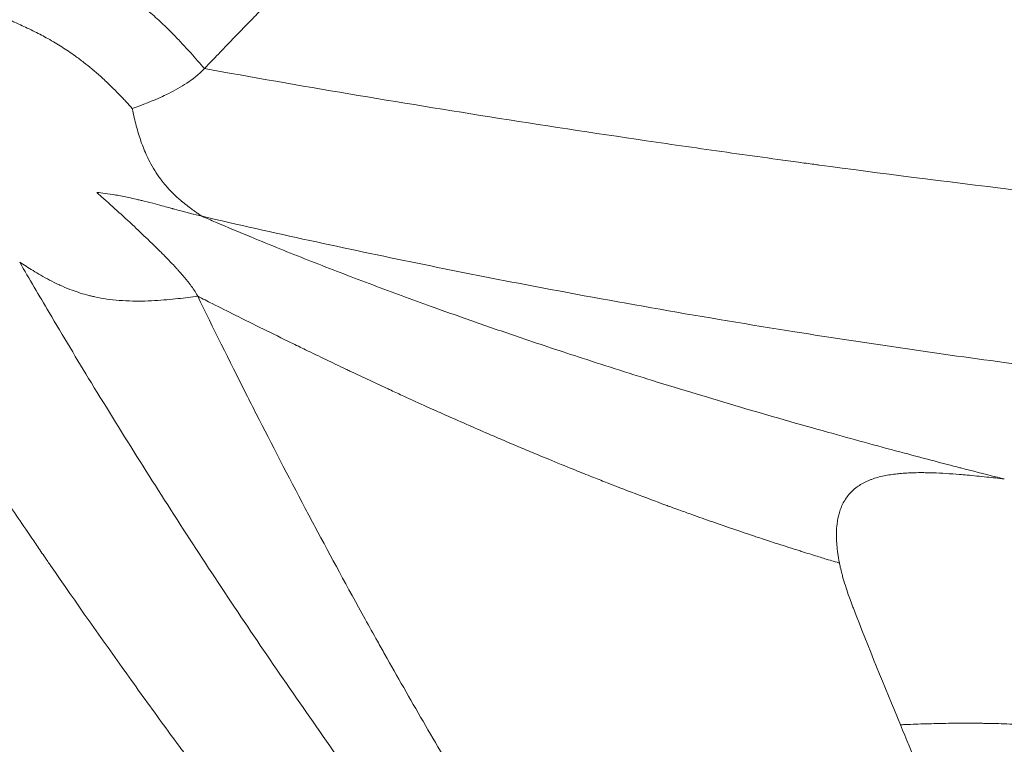
# Model space of a CAD drawing. Units: millimetres. Extents: x -867 to 72168, y 3 to 4610.
# Drawn here: x 615 to 620, y 1222 to 1226 of the extents above; entities that cross this region are included whole.
import ezdxf

# ---------------------------------------------------------------- set-up
doc = ezdxf.new("R2010")
doc.units = ezdxf.units.MM
doc.styles.get("Standard").update_dxf_attribs({"font": 'arial.ttf'})
doc.dimstyles.get("Standard").update_dxf_attribs({"dimtxt": 0.18, "dimasz": 0.18, "dimexe": 0.18, "dimexo": 0.0625, "dimgap": 0.09, "dimtad": 0, "dimtih": 1, "dimtoh": 1, "dimdec": 4, "dimzin": 0, "dimdsep": 46, "dimtxsty": 'Standard', "dimcen": 0.09, "dimadec": 0, "dimazin": 0, "dimtfac": 1, "dimtdec": 4, "dimtofl": 0, "dimtmove": 0, "dimatfit": 3, "dimfxl": 1, "dimtolj": 1, "dimtzin": 0, "dimarcsym": 0})

# ---------------------------------------------------------------- blocks, each defined once
blk = doc.blocks.new('*D3')
at = {"color": 0, "lineweight": -2, "transparency": 16777216}
for p, q in [((-13.7222, 3181.1286), (-133.9022, 3181.1286)), ((-133.7222, 2931.1286), (-133.7222, 652.739)), ((-13.7222, 402.739), (-133.9022, 402.739))]:
    blk.add_line(p, q, dxfattribs=at)
at = {"color": 0, "transparency": 16777216}
for points in [[(-175.3889, 2931.1286), (-92.0555, 2931.1286), (-133.7222, 3181.1286)], [(-175.3889, 652.739), (-92.0555, 652.739), (-133.7222, 402.739)]]:
    blk.add_solid(points, dxfattribs=at)
at = {"layer": 'Defpoints', "color": 0, "transparency": 16777216}
for p in [(26593.7074, 3181.1286), (-133.7222, 402.739), (26593.5365, 402.739)]:
    blk.add_point(p, dxfattribs=at)
at = {"color": 0, "transparency": 16777216, "insert": (-539.0087, 1791.9338), "char_height": 500, "attachment_point": 5, "rotation": 90}
blk.add_mtext('\\A1;280', dxfattribs=at)

msp = doc.modelspace()

# ---------------------------------------------------------------- linework, layer by layer
at = {"color": 0, "linetype": 'Continuous', "lineweight": 0}
msp.add_ellipse((641.00393, 1266.07303), major_axis=(0, -55.7883), ratio=0.9902681, start_param=-0.618092, end_param=0.9527044, dxfattribs=at)
at = {"color": 0, "linetype": 'Continuous', "lineweight": 0, "extrusion": (0, 0, -1)}
msp.add_ellipse((657.92959, 1256.34564), major_axis=(-32.13553, -42.57135), ratio=0.5990367, start_param=0.3371628, end_param=0.3541426, dxfattribs=at)
at = {"color": 0, "linetype": 'Continuous', "lineweight": 0}
for points, knots in [([(675.98918, 1222.01251), (675.96252, 1221.99019), (675.93585, 1221.96791), (674.64688, 1220.89306), (673.33912, 1219.89521), (670.16457, 1217.68375), (668.25936, 1216.51728), (664.32322, 1214.41573), (662.28491, 1213.47802), (658.11731, 1211.85362), (655.98064, 1211.16458), (651.6495, 1210.04707), (649.44739, 1209.61682), (645.0167, 1209.0234), (642.78049, 1208.85868), (638.31018, 1208.79636), (636.06829, 1208.89939), (631.6221, 1209.37068), (629.40997, 1209.73929), (625.05059, 1210.73636), (622.89585, 1211.36679), (618.68247, 1212.87661), (616.61652, 1213.75884), (612.61043, 1215.75989), (610.66309, 1216.8817), (606.91773, 1219.34598), (605.11358, 1220.69335), (601.68299, 1223.58717), (600.05023, 1225.13832), (596.9823, 1228.41979), (595.54193, 1230.15592), (592.87835, 1233.78095), (591.65068, 1235.67635), (589.43059, 1239.59264), (588.43379, 1241.62003), (586.68608, 1245.77401), (585.93279, 1247.90811), (584.68364, 1252.24155), (584.18515, 1254.44835), (583.4513, 1258.89935), (583.21472, 1261.15126), (583.00623, 1265.65988), (583.03424, 1267.92448), (583.35483, 1272.42528), (583.64736, 1274.66935), (584.49139, 1279.10143), (585.04505, 1281.297), (586.40209, 1285.59746), (587.20743, 1287.71), (589.0572, 1291.81784), (590.10482, 1293.82026), (591.97845, 1296.94068), (592.73682, 1298.10575), (593.53584, 1299.24054)], [2.0936795, 2.0936795, 2.0936795, 2.0936795, 2.1983579, 2.1983579, 7.1473839, 7.1473839, 13.8652472, 13.8652472, 20.6192627, 20.6192627, 27.3829577, 27.3829577, 34.1468447, 34.1468447, 40.9088627, 40.9088627, 47.677416, 47.677416, 54.4401235, 54.4401235, 61.2073863, 61.2073863, 67.9744526, 67.9744526, 74.7388578, 74.7388578, 81.5098659, 81.5098659, 88.2750321, 88.2750321, 95.0442101, 95.0442101, 101.8136901, 101.8136901, 108.5798472, 108.5798472, 115.3524778, 115.3524778, 122.1191099, 122.1191099, 128.8890567, 128.8890567, 135.6596742, 135.6596742, 142.426304, 142.426304, 149.1992443, 149.1992443, 155.9660915, 155.9660915, 162.7355948, 162.7355948, 166.9119021, 166.9119021, 166.9119021, 166.9119021]), ([(593.6496, 1299.23284), (591.50043, 1296.18054), (587.7975, 1289.64842), (584.24276, 1278.94426), (582.82427, 1267.74546), (583.59656, 1256.4824), (586.52993, 1245.58789), (591.51167, 1235.48062), (598.35033, 1226.549), (606.7831, 1219.13626), (616.48592, 1213.52728), (627.08591, 1209.9376), (638.17572, 1208.50518), (649.32918, 1209.28505), (660.11766, 1212.24725), (669.65561, 1217.04124), (675.18682, 1221.2382), (677.5634, 1223.37983)], [0, 0, 0, 0, 0.03125, 0.0625, 0.09375, 0.125, 0.15625, 0.1875, 0.21875, 0.25, 0.28125, 0.3125, 0.34375, 0.375, 0.40625, 0.4375, 0.46433875, 0.46433875, 0.46433875, 0.46433875]), ([(615.8731, 1225.64606), (615.87313, 1225.64608), (615.87668, 1225.64984), (615.89101, 1225.665), (615.90182, 1225.67642), (615.9253, 1225.7011), (615.93567, 1225.71198), (615.96695, 1225.74468), (615.99032, 1225.76901), (616.02554, 1225.8054), (616.03365, 1225.81376), (616.06119, 1225.84211), (616.082, 1225.86343), (616.11583, 1225.89792), (616.12755, 1225.90983), (616.1458, 1225.92833), (616.15199, 1225.93461), (616.16145, 1225.94417), (616.16623, 1225.949), (616.17106, 1225.95388), (616.1743, 1225.95715), (616.177, 1225.95987), (616.20281, 1225.9859), (616.23231, 1226.01552), (616.28048, 1226.06353), (616.29548, 1226.07844), (616.33804, 1226.12062), (616.36709, 1226.14927), (616.41422, 1226.1955), (616.43053, 1226.21146), (616.45589, 1226.2362), (616.4645, 1226.24459), (616.47764, 1226.25737), (616.48538, 1226.26489), (616.49323, 1226.27252), (616.49774, 1226.2769), (616.49999, 1226.27908), (616.5007, 1226.27977), (616.50593, 1226.28484), (616.52519, 1226.30351), (616.53895, 1226.31682), (616.57535, 1226.35194), (616.5981, 1226.37384), (616.6395, 1226.41352), (616.65478, 1226.42815), (616.70433, 1226.47546), (616.74236, 1226.51164), (616.8291, 1226.59371), (616.87788, 1226.63967), (616.97778, 1226.73325), (617.02731, 1226.77947), (617.11676, 1226.86258), (617.15449, 1226.89754), (617.273, 1227.00707), (617.34972, 1227.07763), (617.4601, 1227.1789), (617.49568, 1227.21149), (617.605, 1227.31156), (617.67652, 1227.37692), (617.8059, 1227.49511), (617.86439, 1227.54854), (617.99166, 1227.66487), (618.0588, 1227.7263), (618.16314, 1227.82195), (618.20283, 1227.85838), (618.28539, 1227.93428), (618.32742, 1227.97299), (618.39386, 1228.03428), (618.41979, 1228.05822), (618.47535, 1228.10958), (618.50406, 1228.13617), (618.5512, 1228.17988), (618.57053, 1228.19782), (618.60103, 1228.22617), (618.61295, 1228.23726), (618.62605, 1228.24946), (618.62795, 1228.25124), (618.64239, 1228.2647), (618.65396, 1228.27551), (618.66706, 1228.28778), (618.66953, 1228.29009), (618.68124, 1228.30107), (618.68967, 1228.309), (618.70616, 1228.32451), (618.71383, 1228.33174), (618.72799, 1228.3451), (618.73381, 1228.35058), (618.7403, 1228.35672), (618.74198, 1228.35831), (618.74266, 1228.35896)], [0, 0, 0, 0, 0.02379086, 0.02379086, 0.04772699, 0.04772699, 0.0625, 0.0625, 0.08684637, 0.08684637, 0.09375, 0.09375, 0.109375, 0.109375, 0.1171875, 0.1171875, 0.12109375, 0.12109375, 0.12304687, 0.12402344, 0.12402344, 0.125, 0.125, 0.16904992, 0.16904992, 0.1875, 0.1875, 0.21875, 0.21875, 0.234375, 0.234375, 0.2421875, 0.2421875, 0.24609375, 0.24902344, 0.24902344, 0.25, 0.25, 0.28624037, 0.28624037, 0.3213091, 0.3213091, 0.3567519, 0.3567519, 0.375, 0.375, 0.41148132, 0.41148132, 0.44825043, 0.44825043, 0.47921544, 0.47921544, 0.5, 0.5, 0.54146379, 0.54146379, 0.56167865, 0.56167865, 0.60468193, 0.60468193, 0.64297569, 0.64297569, 0.69188051, 0.69188051, 0.72436158, 0.72436158, 0.76307137, 0.76307137, 0.79020705, 0.79020705, 0.82475523, 0.82475523, 0.85211974, 0.85211974, 0.87164021, 0.87164021, 0.875, 0.875, 0.89747387, 0.89747387, 0.90285222, 0.90285222, 0.92357191, 0.92357191, 0.9482405, 0.9482405, 0.97856478, 0.97856478, 1, 1, 1, 1]), ([(615.09595, 1226.20407), (615.11004, 1226.19849), (615.12413, 1226.19292), (615.15374, 1226.18107), (615.16928, 1226.17478), (615.20147, 1226.16144), (615.21814, 1226.15437), (615.25329, 1226.13895), (615.2718, 1226.13055), (615.31182, 1226.11156), (615.33336, 1226.10083), (615.3761, 1226.0783), (615.39729, 1226.06651), (615.43578, 1226.04377), (615.45315, 1226.033), (615.48686, 1226.01101), (615.50321, 1225.99983), (615.53533, 1225.97676), (615.55111, 1225.96489), (615.58474, 1225.93843), (615.60251, 1225.92372), (615.63988, 1225.89133), (615.65937, 1225.87353), (615.69631, 1225.83829), (615.7138, 1225.82088), (615.74466, 1225.78913), (615.75818, 1225.77482), (615.78385, 1225.74708), (615.79602, 1225.73365), (615.8191, 1225.70783), (615.83003, 1225.69543), (615.85168, 1225.6707), (615.86239, 1225.65838), (615.8731, 1225.64606)], [0, 0, 0, 0, 0.0514276, 0.0514276, 0.1074992, 0.1074992, 0.1666766, 0.1666766, 0.2313006, 0.2313006, 0.3057935, 0.3057935, 0.379385, 0.379385, 0.4407883, 0.4407883, 0.5, 0.5, 0.5587105, 0.5587105, 0.6269018, 0.6269018, 0.7049054, 0.7049054, 0.7786791, 0.7786791, 0.8387027, 0.8387027, 0.8951142, 0.8951142, 0.9475571, 0.9475571, 1, 1, 1, 1]), ([(615.26129, 1225.70625), (615.25142, 1225.71333), (615.24096, 1225.72065), (615.2298, 1225.7282), (615.21973, 1225.735), (615.20909, 1225.74199), (615.19783, 1225.74914), (615.18778, 1225.75551), (615.17723, 1225.76201), (615.16619, 1225.7686), (615.15526, 1225.77511), (615.14385, 1225.78171), (615.132, 1225.78832), (615.12205, 1225.79388), (615.11178, 1225.79945), (615.10114, 1225.80505), (615.091, 1225.81039), (615.08052, 1225.81576), (615.06969, 1225.82115), (615.05831, 1225.82682), (615.04654, 1225.83252), (615.03442, 1225.83824), (615.02383, 1225.84323), (615.01298, 1225.84824), (615.00191, 1225.85326), (614.99301, 1225.8573), (614.98397, 1225.86135), (614.9748, 1225.86544), (614.96771, 1225.8686), (614.96054, 1225.87179), (614.95327, 1225.87504), (614.95113, 1225.876), (614.94899, 1225.87696), (614.94683, 1225.87793)], [0.00000001, 0.00000001, 0.00000001, 0.00000001, 0.14265361, 0.14265361, 0.14265361, 0.27137726, 0.27137726, 0.27137726, 0.38629231, 0.38629231, 0.38629231, 0.5, 0.5, 0.5, 0.59551533, 0.59551533, 0.59551533, 0.68648064, 0.68648064, 0.68648064, 0.78203841, 0.78203841, 0.78203841, 0.86557718, 0.86557718, 0.86557718, 0.93278859, 0.93278859, 0.93278859, 0.98473872, 0.98473872, 0.98473872, 0.99999998, 0.99999998, 0.99999998, 0.99999998]), ([(615.53138, 1225.45821), (615.52176, 1225.46843), (615.51237, 1225.47853), (615.50314, 1225.48838), (615.49815, 1225.49372), (615.4932, 1225.49898), (615.48829, 1225.50417), (615.47834, 1225.51469), (615.46855, 1225.5249), (615.45891, 1225.53474), (615.44737, 1225.54653), (615.43605, 1225.55781), (615.42495, 1225.56858), (615.41042, 1225.58268), (615.39626, 1225.59591), (615.38252, 1225.60831), (615.35406, 1225.63401), (615.32734, 1225.65616), (615.30271, 1225.67531), (615.28815, 1225.68663), (615.27431, 1225.6969), (615.26129, 1225.70625)], [0.00000001, 0.00000001, 0.00000001, 0.00000001, 0.08807591, 0.08807591, 0.08807591, 0.13574227, 0.13574227, 0.13574227, 0.23249117, 0.23249117, 0.23249117, 0.34832418, 0.34832418, 0.34832418, 0.5, 0.5, 0.5, 0.81417846, 0.81417846, 0.81417846, 1, 1, 1, 1]), ([(615.53138, 1225.45821), (615.5795, 1225.4742), (615.62755, 1225.49263), (615.68502, 1225.51932), (615.69465, 1225.52395), (615.73293, 1225.54313), (615.76147, 1225.55917), (615.81807, 1225.59638), (615.84613, 1225.61756), (615.8731, 1225.64606)], [0.0000007, 0.0000007, 0.0000007, 0.0000007, 0.41613334, 0.41613334, 0.50000035, 0.50000035, 0.75000018, 0.75000018, 1, 1, 1, 1]), ([(615.8731, 1225.64606), (616.31979, 1225.5659), (616.78524, 1225.48707), (617.27, 1225.41066), (617.51238, 1225.37245), (617.75959, 1225.33485), (618.0117, 1225.298), (618.13775, 1225.27957), (618.26503, 1225.26134), (618.39355, 1225.2433), (618.4578, 1225.23429), (618.52237, 1225.22532), (618.58724, 1225.21641), (618.61968, 1225.21196), (618.6522, 1225.20751), (618.68479, 1225.20308), (618.70923, 1225.19976), (618.73372, 1225.19645), (618.75825, 1225.19314), (618.76643, 1225.19204), (618.7763, 1225.19071), (618.7828, 1225.18984), (619.35854, 1225.11248), (620.00856, 1225.0326), (620.73595, 1224.95865), (620.79628, 1224.95252), (620.85715, 1224.94643), (620.91855, 1224.94038), (621.05216, 1224.92723), (621.1883, 1224.9143), (621.327, 1224.90166), (621.39635, 1224.89534), (621.46633, 1224.88908), (621.53696, 1224.88291), (621.57227, 1224.87982), (621.60774, 1224.87676), (621.64338, 1224.87371), (621.66119, 1224.87218), (621.67905, 1224.87067), (621.69695, 1224.86915), (621.70589, 1224.8684), (621.71485, 1224.86764), (621.72382, 1224.86689), (621.73279, 1224.86613), (621.74295, 1224.86528), (621.75076, 1224.86463), (622.00051, 1224.84375), (622.25091, 1224.82486), (622.50195, 1224.80798), (622.62747, 1224.79954), (622.75315, 1224.7916), (622.87899, 1224.78416), (622.94495, 1224.78026), (623.01095, 1224.77651), (623.077, 1224.77289), (623.10546, 1224.77133), (623.13393, 1224.76979), (623.1624, 1224.76829), (623.18605, 1224.76703), (623.20969, 1224.7658), (623.23334, 1224.76458), (623.24123, 1224.76418), (623.24777, 1224.76384), (623.257, 1224.76337), (623.55236, 1224.74834), (623.82694, 1224.73738), (624.08038, 1224.72943), (624.2071, 1224.72546), (624.32853, 1224.72224), (624.44464, 1224.71965), (624.5027, 1224.71835), (624.55942, 1224.71722), (624.6148, 1224.71623), (624.6425, 1224.71573), (624.66986, 1224.71527), (624.69688, 1224.71485), (624.71039, 1224.71463), (624.72382, 1224.71443), (624.73717, 1224.71423), (624.74717, 1224.71409), (624.75714, 1224.71395), (624.76705, 1224.71381), (624.77036, 1224.71376), (624.77269, 1224.71373), (624.77695, 1224.71367), (625.04976, 1224.70997), (625.31392, 1224.70934), (625.56927, 1224.71139), (625.69694, 1224.71241), (625.82241, 1224.71411), (625.94567, 1224.71642), (626.00729, 1224.71758), (626.06836, 1224.71889), (626.12888, 1224.72035), (626.15913, 1224.72109), (626.18925, 1224.72185), (626.21923, 1224.72266), (626.23422, 1224.72306), (626.24917, 1224.72347), (626.26409, 1224.72389), (626.27901, 1224.72431), (626.29232, 1224.7247), (626.30874, 1224.72518), (626.44017, 1224.72907), (626.57003, 1224.73368), (626.69833, 1224.739), (626.76247, 1224.74166), (626.82622, 1224.74449), (626.88958, 1224.74749), (626.92126, 1224.749), (626.95284, 1224.75054), (626.98432, 1224.75213), (627.01383, 1224.75362), (627.04325, 1224.75514), (627.07259, 1224.7567), (627.08477, 1224.75735), (627.11455, 1224.75895), (627.13756, 1224.76022), (627.52273, 1224.78138), (627.75273, 1224.79902), (627.82592, 1224.80591), (627.83895, 1224.80713), (627.84702, 1224.80804), (627.85011, 1224.80863)], [0, 0, 0, 0, 0.125, 0.125, 0.125, 0.1875, 0.1875, 0.1875, 0.21875, 0.21875, 0.21875, 0.234375, 0.234375, 0.234375, 0.2421875, 0.2421875, 0.2421875, 0.24804688, 0.24804688, 0.24804688, 0.25, 0.25, 0.25, 0.42313902, 0.42313902, 0.42313902, 0.4375, 0.4375, 0.4375, 0.46875, 0.46875, 0.46875, 0.484375, 0.484375, 0.484375, 0.4921875, 0.4921875, 0.4921875, 0.49609375, 0.49609375, 0.49609375, 0.49804688, 0.49804688, 0.49804688, 0.5, 0.5, 0.5, 0.5625, 0.5625, 0.5625, 0.59375, 0.59375, 0.59375, 0.61012908, 0.61012908, 0.61012908, 0.6171875, 0.6171875, 0.6171875, 0.62304688, 0.62304688, 0.62304688, 0.625, 0.625, 0.625, 0.6875, 0.6875, 0.6875, 0.71875, 0.71875, 0.71875, 0.734375, 0.734375, 0.734375, 0.7421875, 0.7421875, 0.7421875, 0.74609375, 0.74609375, 0.74609375, 0.74902344, 0.74902344, 0.74902344, 0.75, 0.75, 0.75, 0.8125, 0.8125, 0.8125, 0.84375, 0.84375, 0.84375, 0.859375, 0.859375, 0.859375, 0.8671875, 0.8671875, 0.8671875, 0.87109375, 0.87109375, 0.87109375, 0.875, 0.875, 0.875, 0.90625, 0.90625, 0.90625, 0.921875, 0.921875, 0.921875, 0.9296875, 0.9296875, 0.9296875, 0.93701172, 0.93701172, 0.93701172, 0.94005126, 0.94005126, 0.94005126, 0.99093764, 0.99093764, 0.99093764, 0.99999953, 0.99999953, 0.99999953, 0.99999953]), ([(615.86181, 1224.94704), (615.86118, 1224.94737), (615.85944, 1224.94855), (615.8553, 1224.95136), (615.85461, 1224.95183), (615.85387, 1224.95234), (615.85307, 1224.95289), (615.85033, 1224.95476), (615.84695, 1224.95709), (615.84295, 1224.95988), (615.83835, 1224.96309), (615.83292, 1224.9669), (615.82668, 1224.97136), (615.82083, 1224.97554), (615.81427, 1224.98029), (615.80701, 1224.98568), (615.79956, 1224.99122), (615.79138, 1224.99742), (615.78256, 1225.0044), (615.77495, 1225.01042), (615.76685, 1225.01703), (615.75834, 1225.02433), (615.75228, 1225.02953), (615.74601, 1225.03509), (615.73957, 1225.04105), (615.73126, 1225.04875), (615.72265, 1225.05712), (615.71383, 1225.06629), (615.70926, 1225.07105), (615.70462, 1225.07603), (615.69994, 1225.08124), (615.69309, 1225.08886), (615.68615, 1225.09698), (615.67914, 1225.10568), (615.67564, 1225.11002), (615.67213, 1225.11451), (615.6686, 1225.11915), (615.66684, 1225.12147), (615.66508, 1225.12383), (615.66331, 1225.12622), (615.66155, 1225.12862), (615.65905, 1225.13209), (615.65802, 1225.13353), (615.64884, 1225.14641), (615.64015, 1225.15968), (615.63198, 1225.17333), (615.62357, 1225.18736), (615.6157, 1225.20179), (615.60837, 1225.21659), (615.6062, 1225.22098), (615.60407, 1225.22539), (615.60199, 1225.22985), (615.59628, 1225.24208), (615.59091, 1225.25456), (615.58584, 1225.26723), (615.57669, 1225.29012), (615.56852, 1225.31364), (615.5612, 1225.33756), (615.55366, 1225.36221), (615.54705, 1225.38731), (615.5412, 1225.41257), (615.53769, 1225.42775), (615.53445, 1225.443), (615.53143, 1225.45823)], [0, 0, 0, 0, 0.08174043, 0.08174043, 0.08174043, 0.0953668, 0.0953668, 0.0953668, 0.14223266, 0.14223266, 0.14223266, 0.19611633, 0.19611633, 0.19611633, 0.24657969, 0.24657969, 0.24657969, 0.29839504, 0.29839504, 0.29839504, 0.34313841, 0.34313841, 0.34313841, 0.375, 0.375, 0.375, 0.41614527, 0.41614527, 0.41614527, 0.4375, 0.4375, 0.4375, 0.46875, 0.46875, 0.46875, 0.484375, 0.484375, 0.484375, 0.4921875, 0.4921875, 0.4921875, 0.5, 0.5, 0.5, 0.56966023, 0.56966023, 0.56966023, 0.64128916, 0.64128916, 0.64128916, 0.66250692, 0.66250692, 0.66250692, 0.72082331, 0.72082331, 0.72082331, 0.82615935, 0.82615935, 0.82615935, 0.93470805, 0.93470805, 0.93470805, 0.99996798, 0.99996798, 0.99996798, 0.99996798]), ([(615.84132, 1224.56842), (615.83454, 1224.58201), (615.82447, 1224.59799), (615.8081, 1224.6204), (615.80496, 1224.62459), (615.79257, 1224.64073), (615.78223, 1224.65344), (615.76484, 1224.67378), (615.75872, 1224.68077), (615.74908, 1224.69156), (615.74578, 1224.69521), (615.74072, 1224.70076), (615.73901, 1224.70263), (615.73555, 1224.70638), (615.73272, 1224.70943), (615.72462, 1224.71815), (615.71495, 1224.72832), (615.69728, 1224.74653), (615.69103, 1224.75292), (615.67379, 1224.77038), (615.66207, 1224.78213), (615.64321, 1224.80074), (615.63694, 1224.80689), (615.62253, 1224.82095), (615.61428, 1224.82893), (615.57988, 1224.86195), (615.5554, 1224.88507), (615.50154, 1224.9353), (615.4738, 1224.96064), (615.43657, 1224.99432), (615.42454, 1225.00514), (615.41056, 1225.01769), (615.40762, 1225.02033), (615.38898, 1225.03704), (615.37574, 1225.04888), (615.36478, 1225.05897), (615.3644, 1225.05932), (615.36403, 1225.05967)], [0, 0, 0, 0, 0.10228352, 0.10228352, 0.125, 0.125, 0.1875, 0.1875, 0.21875, 0.21875, 0.234375, 0.234375, 0.2421875, 0.2421875, 0.25, 0.25, 0.33451132, 0.33451132, 0.375, 0.375, 0.4375, 0.4375, 0.46558194, 0.46558194, 0.5, 0.5, 0.6108313, 0.6108313, 0.76339553, 0.76339553, 0.8462109, 0.8462109, 0.86912396, 0.86912396, 0.99541703, 0.99541703, 0.99999997, 0.99999997, 0.99999997, 0.99999997]), ([(615.36404, 1225.05971), (615.38647, 1225.05802), (615.41662, 1225.05425), (615.47268, 1225.04432), (615.49318, 1225.04029), (615.52659, 1225.03311), (615.54396, 1225.02923), (615.56539, 1225.0242), (615.57482, 1225.02194), (615.58117, 1225.0204), (615.5827, 1225.02003), (615.62672, 1225.0092), (615.65759, 1225.00095), (615.69213, 1224.99163), (615.70167, 1224.98902), (615.71307, 1224.9859), (615.71803, 1224.98453), (615.72255, 1224.98329), (615.72421, 1224.98284), (615.72526, 1224.98255), (615.72442, 1224.98278), (615.78372, 1224.96663), (615.82875, 1224.95468), (615.86168, 1224.94704)], [0.00000028, 0.00000028, 0.00000028, 0.00000028, 0.25, 0.25, 0.375, 0.375, 0.4375, 0.46875, 0.484375, 0.484375, 0.5, 0.5, 0.625, 0.625, 0.6875, 0.6875, 0.71875, 0.734375, 0.7421875, 0.7421875, 0.75, 0.75, 0.99970467, 0.99970467, 0.99970467, 0.99970467]), ([(615.86179, 1224.94698), (616.03159, 1224.90769), (616.20144, 1224.86954), (616.7112, 1224.75843), (617.05129, 1224.68882), (617.8168, 1224.54223), (618.24231, 1224.46774), (619.0088, 1224.34592), (619.34967, 1224.29612), (619.94674, 1224.21649), (620.45886, 1224.15305), (621.22851, 1224.0722), (622.00013, 1224.00552), (622.77417, 1223.95288), (623.2922, 1223.92709), (623.81139, 1223.90593), (624.07157, 1223.89767), (624.54979, 1223.88672), (624.94189, 1223.88064), (625.46694, 1223.87934), (625.90606, 1223.88266), (626.30256, 1223.88903), (626.67831, 1223.89823), (627.01095, 1223.90892), (627.2778, 1223.91916), (627.50068, 1223.92877), (627.6905, 1223.93774), (627.85829, 1223.94629), (627.99273, 1223.95355), (628.07124, 1223.95798), (628.13297, 1223.96152), (628.16104, 1223.96315), (628.21158, 1223.96614), (628.24529, 1223.96815), (628.27902, 1223.9702), (628.29719, 1223.97131), (628.30413, 1223.97174), (628.31106, 1223.97216)], [0, 0, 0, 0, 0.0416479, 0.0416479, 0.1249564, 0.1249564, 0.2290921, 0.2290921, 0.3124007, 0.3124007, 0.3748821, 0.4373635, 0.499845, 0.5623264, 0.6248078, 0.6248078, 0.6872892, 0.6872892, 0.7393571, 0.7810113, 0.8122521, 0.8434928, 0.8747335, 0.9007674, 0.9215945, 0.9372149, 0.9528353, 0.9658522, 0.9762658, 0.984076, 0.984076, 0.9905845, 0.9905845, 0.9957912, 0.9983946, 0.9983946, 1, 1, 1, 1]), ([(619.65917, 1223.70327), (619.64507, 1223.70678), (619.63097, 1223.7103), (619.56276, 1223.72741), (619.50879, 1223.7412), (619.44749, 1223.75705), (619.44103, 1223.75872), (619.35295, 1223.78155), (619.26954, 1223.80352), (619.07388, 1223.8558), (618.96174, 1223.88635), (618.71264, 1223.95571), (618.57521, 1223.99495), (618.29781, 1224.07637), (618.15784, 1224.11855), (617.89877, 1224.19894), (617.78008, 1224.23664), (617.56477, 1224.30679), (617.46848, 1224.33879), (617.29954, 1224.39612), (617.227, 1224.42113), (617.08524, 1224.47066), (617.01601, 1224.49519), (616.85441, 1224.55336), (616.76201, 1224.58731), (616.57821, 1224.65635), (616.48682, 1224.69144), (616.30754, 1224.76173), (616.20846, 1224.80142), (616.10671, 1224.84342), (616.03889, 1224.87151), (615.98204, 1224.89543), (615.90445, 1224.92859), (615.88307, 1224.93778), (615.86179, 1224.94698)], [0, 0, 0, 0, 0.0118007, 0.0118007, 0.0571695, 0.0571695, 0.0625, 0.0625, 0.1297597, 0.1297597, 0.2204973, 0.2204973, 0.3293824, 0.3293824, 0.4382676, 0.4382676, 0.5290052, 0.5290052, 0.6015954, 0.6015954, 0.6560379, 0.6560379, 0.7104805, 0.7104805, 0.7830706, 0.7830706, 0.8556607, 0.8556607, 0.9282508, 0.9375, 0.9375, 0.9826934, 0.9826934, 1, 1, 1, 1]), ([(614.99865, 1224.72997), (615.00898, 1224.72327), (615.01909, 1224.71673), (615.04007, 1224.70332), (615.05092, 1224.69648), (615.07388, 1224.68234), (615.08597, 1224.67509), (615.11211, 1224.65998), (615.12612, 1224.65223), (615.15511, 1224.63702), (615.17005, 1224.62965), (615.18589, 1224.62233), (615.18705, 1224.62179), (615.20467, 1224.61374), (615.22087, 1224.60693), (615.24962, 1224.59583), (615.26228, 1224.5913), (615.28867, 1224.58259), (615.30233, 1224.5785), (615.3224, 1224.57307), (615.32901, 1224.57137), (615.33895, 1224.56896), (615.34184, 1224.56827), (615.34787, 1224.56689), (615.35098, 1224.56619), (615.37312, 1224.56141), (615.39187, 1224.55803), (615.4302, 1224.55251), (615.44975, 1224.55035), (615.49079, 1224.54712), (615.51233, 1224.54611), (615.54809, 1224.54546), (615.56192, 1224.54545), (615.59636, 1224.54596), (615.61733, 1224.54675), (615.65729, 1224.54902), (615.67616, 1224.55041), (615.71268, 1224.55359), (615.73028, 1224.55534), (615.76376, 1224.55896), (615.7796, 1224.56079), (615.81068, 1224.56454), (615.8259, 1224.56644), (615.84131, 1224.56838)], [0.00001343, 0.00001343, 0.00001343, 0.00001343, 0.03809228, 0.03809228, 0.07999405, 0.07999405, 0.12756629, 0.12756629, 0.1836922, 0.1836922, 0.24509979, 0.24509979, 0.25, 0.25, 0.31910927, 0.31910927, 0.375, 0.375, 0.4375, 0.4375, 0.46875, 0.46875, 0.48503319, 0.48503319, 0.5, 0.5, 0.56918668, 0.56918668, 0.63685209, 0.63685209, 0.70696432, 0.70696432, 0.75, 0.75, 0.8125, 0.8125, 0.86661178, 0.86661178, 0.9157703, 0.9157703, 0.95913008, 0.95913008, 1, 1, 1, 1]), ([(622.25335, 1215.99645), (622.2388, 1216.00986), (622.22408, 1216.02345), (622.17668, 1216.06723), (622.14335, 1216.09808), (622.048, 1216.18654), (621.98419, 1216.24598), (621.8421, 1216.37892), (621.76305, 1216.45323), (621.66492, 1216.546), (621.64902, 1216.56105), (621.61704, 1216.59134), (621.60096, 1216.60659), (621.5236, 1216.68004), (621.46074, 1216.73997), (621.38706, 1216.81057), (621.37785, 1216.8194), (621.28625, 1216.90732), (621.20125, 1216.98939), (621.02628, 1217.15956), (620.93632, 1217.24766), (620.83669, 1217.34608), (620.8294, 1217.35328), (620.73581, 1217.44586), (620.64742, 1217.53392), (620.54635, 1217.63547), (620.53567, 1217.64621), (620.47416, 1217.70813), (620.42272, 1217.76014), (620.34464, 1217.83948), (620.31846, 1217.86615), (620.27895, 1217.90649), (620.26575, 1217.91999), (620.24588, 1217.94032), (620.23345, 1217.95306), (620.22098, 1217.96584), (620.21432, 1217.97267), (620.21292, 1217.97411), (620.1758, 1218.0122), (620.1314, 1218.05787), (620.02935, 1218.16342), (619.97217, 1218.22281), (619.88302, 1218.31605), (619.85684, 1218.3435), (619.76391, 1218.44121), (619.69215, 1218.51712), (619.58536, 1218.6311), (619.55538, 1218.66319), (619.44242, 1218.78453), (619.35442, 1218.87984), (619.1706, 1219.08115), (619.07518, 1219.18663), (618.96521, 1219.30968), (618.95562, 1219.32043), (618.85234, 1219.43626), (618.75447, 1219.54716), (618.59634, 1219.72864), (618.5389, 1219.79499), (618.45095, 1219.89733), (618.42134, 1219.93192), (618.37648, 1219.9845), (618.36145, 1220.00215), (618.3388, 1220.0288), (618.32745, 1220.04217), (618.31605, 1220.05561), (618.30858, 1220.06442), (618.30401, 1220.06982), (618.30104, 1220.07333), (618.30093, 1220.07345), (618.30083, 1220.07357), (618.17123, 1220.22663), (618.04646, 1220.37652), (617.78266, 1220.69856), (617.64564, 1220.86927), (617.44887, 1221.11894), (617.38437, 1221.20158), (617.19347, 1221.44842), (617.07209, 1221.60854), (616.94125, 1221.78418), (616.92561, 1221.80524), (616.84565, 1221.91313), (616.78324, 1221.99823), (616.6926, 1222.12307), (616.66288, 1222.16421), (616.61904, 1222.22521), (616.60454, 1222.24542), (616.58299, 1222.27556), (616.57046, 1222.29309), (616.55803, 1222.31053), (616.55095, 1222.32047), (616.54968, 1222.32225), (616.37464, 1222.56818), (616.20758, 1222.81011), (615.88104, 1223.29733), (615.72181, 1223.54257), (615.48999, 1223.91092), (615.41316, 1224.03504), (615.26995, 1224.27018), (615.2033, 1224.38127), (615.09084, 1224.5715), (615.04447, 1224.6508), (614.99868, 1224.72992)], [0, 0, 0, 0, 0.00738292, 0.00738292, 0.02349639, 0.02349639, 0.05237952, 0.05237952, 0.08530239, 0.08530239, 0.09161032, 0.09161032, 0.09789386, 0.09789386, 0.12162357, 0.12162357, 0.125, 0.125, 0.15508741, 0.15508741, 0.18513285, 0.18513285, 0.1875, 0.1875, 0.21545611, 0.21545611, 0.21875, 0.21875, 0.234375, 0.234375, 0.2421875, 0.2421875, 0.24609375, 0.24609375, 0.24804687, 0.24975586, 0.24975586, 0.25, 0.25, 0.28459828, 0.28459828, 0.31812934, 0.31812934, 0.33129727, 0.33129727, 0.3630716, 0.3630716, 0.375, 0.375, 0.40682885, 0.40682885, 0.4375, 0.4375, 0.4404169, 0.4404169, 0.46875, 0.46875, 0.484375, 0.484375, 0.4921875, 0.4921875, 0.49609375, 0.49609375, 0.49804687, 0.49902344, 0.49902344, 0.49996494, 0.49996494, 0.5, 0.5, 0.5, 0.54460873, 0.54460873, 0.59798213, 0.59798213, 0.625, 0.625, 0.6799699, 0.6799699, 0.6875, 0.6875, 0.71875, 0.71875, 0.734375, 0.734375, 0.7421875, 0.7421875, 0.74609375, 0.74902344, 0.74902344, 0.75, 0.75, 0.82458955, 0.82458955, 0.90086391, 0.90086391, 0.93979252, 0.93979252, 0.97484557, 0.97484557, 0.99999462, 0.99999462, 0.99999462, 0.99999462]), ([(615.84131, 1224.56838), (615.91379, 1224.4196), (615.99022, 1224.26513), (616.08654, 1224.07429), (616.10231, 1224.04317), (616.19201, 1223.86679), (616.26927, 1223.71741), (616.36546, 1223.53528), (616.3807, 1223.50653), (616.4719, 1223.33517), (616.551, 1223.18923), (616.65293, 1223.00517), (616.67239, 1222.97021), (616.70368, 1222.91426), (616.71538, 1222.8934), (616.78566, 1222.76847), (616.84589, 1222.66294), (616.93896, 1222.5024), (616.97043, 1222.44852), (617.01835, 1222.36714), (617.04248, 1222.32631), (617.07298, 1222.27503), (617.08731, 1222.25102), (617.09552, 1222.23729), (617.09818, 1222.23283), (617.15601, 1222.13615), (617.21679, 1222.03584), (617.32386, 1221.86207), (617.36738, 1221.79213), (617.42035, 1221.70796), (617.42789, 1221.696), (617.48722, 1221.60205), (617.54147, 1221.51718), (617.63094, 1221.37913), (617.6644, 1221.32787), (617.71593, 1221.2496), (617.73332, 1221.22327), (617.75976, 1221.18343), (617.77306, 1221.16343), (617.78648, 1221.14329), (617.79546, 1221.12984), (617.80067, 1221.12205), (617.92663, 1220.93375), (618.05125, 1220.75253), (618.20118, 1220.54051), (618.22398, 1220.50841), (618.35011, 1220.3318), (618.45502, 1220.1881), (618.56372, 1220.04244), (618.5652, 1220.04046), (618.70435, 1219.85398), (618.84067, 1219.67652), (619.02842, 1219.43832), (619.08031, 1219.37315), (619.27289, 1219.13359), (619.41295, 1218.964), (619.67871, 1218.64969), (619.80461, 1218.50409), (620.07246, 1218.20038), (620.21401, 1218.04363), (620.42028, 1217.81978), (620.48662, 1217.74851), (620.57038, 1217.65935), (620.58829, 1217.64034), (620.76014, 1217.45834), (620.91106, 1217.30202), (621.08445, 1217.12578), (621.11038, 1217.09951), (621.29267, 1216.91547), (621.44494, 1216.76496), (621.70433, 1216.513), (621.81349, 1216.40847), (621.98407, 1216.24711), (622.04739, 1216.18768), (622.1582, 1216.0844), (622.20614, 1216.03997), (622.25335, 1215.99645)], [0, 0, 0, 0, 0.0554223, 0.0554223, 0.0661381, 0.0661381, 0.1157561, 0.1157561, 0.125, 0.125, 0.1705877, 0.1705877, 0.1812115, 0.1812115, 0.1875, 0.1875, 0.21875, 0.21875, 0.234375, 0.234375, 0.2421875, 0.2460937, 0.2490234, 0.2490234, 0.25, 0.25, 0.2882012, 0.2882012, 0.3125, 0.3125, 0.3164966, 0.3164966, 0.34375, 0.34375, 0.359375, 0.359375, 0.3671875, 0.3671875, 0.3710937, 0.3730469, 0.3730469, 0.375, 0.375, 0.4375, 0.4375, 0.4486662, 0.4486662, 0.4990234, 0.4990234, 0.5, 0.5, 0.5501205, 0.5501205, 0.5693044, 0.5693044, 0.6214557, 0.6214557, 0.6690766, 0.6690766, 0.7237837, 0.7237837, 0.75, 0.75, 0.7571513, 0.7571513, 0.81877, 0.81877, 0.8296598, 0.8296598, 0.8956717, 0.8956717, 0.9457763, 0.9457763, 0.9761899, 0.9761899, 1, 1, 1, 1]), ([(618.87864, 1223.3059), (618.87372, 1223.30699), (618.86393, 1223.3097), (618.84926, 1223.31402), (618.84014, 1223.31671), (618.82913, 1223.32003), (618.81623, 1223.32397), (618.79941, 1223.3291), (618.77938, 1223.3353), (618.75613, 1223.34256), (618.7445, 1223.34619), (618.73206, 1223.35008), (618.71882, 1223.35424), (618.7122, 1223.35631), (618.70538, 1223.35846), (618.69835, 1223.36067), (618.69484, 1223.36177), (618.69128, 1223.36289), (618.68766, 1223.36403), (618.68405, 1223.36517), (618.67871, 1223.36685), (618.67667, 1223.36749), (618.64331, 1223.378), (618.60919, 1223.38891), (618.57501, 1223.4), (618.55038, 1223.40799), (618.52573, 1223.41607), (618.5013, 1223.42415), (618.4932, 1223.42683), (618.48513, 1223.42951), (618.47709, 1223.43219), (618.41117, 1223.45414), (618.34523, 1223.47665), (618.27925, 1223.49974), (618.24626, 1223.51128), (618.21327, 1223.52297), (618.18026, 1223.5348), (618.1599, 1223.54209), (618.13889, 1223.54968), (618.11842, 1223.55712), (618.1057, 1223.56174), (618.0932, 1223.56631), (618.0812, 1223.57071), (618.07299, 1223.57372), (618.06478, 1223.57674), (618.05656, 1223.57978), (617.96097, 1223.61504), (617.86414, 1223.65193), (617.76599, 1223.69047), (617.74375, 1223.6992), (617.72143, 1223.70802), (617.69905, 1223.71693), (617.67245, 1223.72751), (617.64576, 1223.73821), (617.61897, 1223.74903), (617.58048, 1223.76458), (617.54179, 1223.78037), (617.50289, 1223.79641), (617.46991, 1223.81002), (617.43678, 1223.8238), (617.4035, 1223.83776), (617.38686, 1223.84474), (617.37018, 1223.85176), (617.35347, 1223.85883), (617.33842, 1223.86519), (617.32245, 1223.87197), (617.30797, 1223.87814), (617.29066, 1223.88552), (617.27415, 1223.89258), (617.25727, 1223.89983), (617.1871, 1223.92996), (617.11689, 1223.96059), (617.04658, 1223.99175), (617.02084, 1224.00316), (616.99508, 1224.01464), (616.9693, 1224.0262), (616.95496, 1224.03262), (616.94062, 1224.03907), (616.92629, 1224.04554), (616.88966, 1224.06206), (616.853, 1224.07873), (616.81632, 1224.09554), (616.79636, 1224.10468), (616.77639, 1224.11387), (616.75642, 1224.1231), (616.75007, 1224.12604), (616.74373, 1224.12897), (616.73738, 1224.13192), (616.70586, 1224.14652), (616.67433, 1224.16123), (616.64279, 1224.17604), (616.62702, 1224.18344), (616.61124, 1224.19087), (616.59546, 1224.19833), (616.58757, 1224.20206), (616.57968, 1224.2058), (616.57179, 1224.20954), (616.56527, 1224.21263), (616.55806, 1224.21605), (616.55187, 1224.219), (616.54837, 1224.22066), (616.54527, 1224.22213), (616.54205, 1224.22367), (616.48008, 1224.25316), (616.41672, 1224.28362), (616.35206, 1224.31499), (616.32932, 1224.32603), (616.30642, 1224.33717), (616.28337, 1224.34843), (616.19713, 1224.39055), (616.10869, 1224.43426), (616.01916, 1224.47898), (615.98305, 1224.49703), (615.94676, 1224.51523), (615.91, 1224.53374), (615.88732, 1224.54516), (615.86445, 1224.55669), (615.84131, 1224.56838)], [0.00000156, 0.00000156, 0.00000156, 0.00000156, 0.01927054, 0.01927054, 0.01927054, 0.03125, 0.03125, 0.03125, 0.046875, 0.046875, 0.046875, 0.0546875, 0.0546875, 0.0546875, 0.05859375, 0.05859375, 0.05859375, 0.06054687, 0.06054687, 0.06054687, 0.0625, 0.0625, 0.0625, 0.0943993, 0.0943993, 0.0943993, 0.11738011, 0.11738011, 0.11738011, 0.125, 0.125, 0.125, 0.1875, 0.1875, 0.1875, 0.21875, 0.21875, 0.21875, 0.2380189, 0.2380189, 0.2380189, 0.25, 0.25, 0.25, 0.25819074, 0.25819074, 0.25819074, 0.35341374, 0.35341374, 0.35341374, 0.375, 0.375, 0.375, 0.40064745, 0.40064745, 0.40064745, 0.4375, 0.4375, 0.4375, 0.46875, 0.46875, 0.46875, 0.484375, 0.484375, 0.484375, 0.49843795, 0.49843795, 0.49843795, 0.51525757, 0.51525757, 0.51525757, 0.58516317, 0.58516317, 0.58516317, 0.6107635, 0.6107635, 0.6107635, 0.625, 0.625, 0.625, 0.66139401, 0.66139401, 0.66139401, 0.68120425, 0.68120425, 0.68120425, 0.6875, 0.6875, 0.6875, 0.71875, 0.71875, 0.71875, 0.734375, 0.734375, 0.734375, 0.7421875, 0.7421875, 0.7421875, 0.74864316, 0.74864316, 0.74864316, 0.75229285, 0.75229285, 0.75229285, 0.82256608, 0.82256608, 0.82256608, 0.8472751, 0.8472751, 0.8472751, 0.93970549, 0.93970549, 0.93970549, 0.97699224, 0.97699224, 0.97699224, 1, 1, 1, 1]), ([(614.49928, 1224.26512), (614.49946, 1224.26415), (614.55202, 1224.18127), (614.71178, 1223.93671), (614.77856, 1223.8352), (614.89977, 1223.65382), (614.94368, 1223.58851), (615.01493, 1223.4834), (615.05189, 1223.42906), (615.0974, 1223.36257), (615.12242, 1223.32613), (615.13428, 1223.3089), (615.14109, 1223.299), (615.14355, 1223.29544), (615.26742, 1223.11561), (615.38778, 1222.94447), (615.56409, 1222.69825), (615.65119, 1222.57777), (615.75087, 1222.44172), (615.80022, 1222.37482), (615.82477, 1222.34164), (615.83526, 1222.32748), (615.84225, 1222.31806), (615.845, 1222.31436), (616.12034, 1221.94348), (616.39124, 1221.59398), (616.79554, 1221.09188), (616.99719, 1220.84637), (617.2312, 1220.56931), (617.34785, 1220.43308), (617.41025, 1220.36072), (617.43933, 1220.32711), (617.45595, 1220.30795), (617.45902, 1220.30442), (617.7996, 1219.91207), (618.12972, 1219.54936), (618.6141, 1219.03759), (618.77376, 1218.87239), (619.01024, 1218.6323), (619.12772, 1218.51418), (619.26341, 1218.37968), (619.33812, 1218.30613), (619.37416, 1218.27081), (619.39334, 1218.25204), (619.39509, 1218.25033), (619.59325, 1218.05661), (619.78319, 1217.87538), (620.05965, 1217.61698), (620.19577, 1217.49113), (620.35074, 1217.35001), (620.42726, 1217.28085), (620.46527, 1217.24662), (620.48151, 1217.23202), (620.49233, 1217.2223), (620.49848, 1217.21678), (620.80017, 1216.94609), (621.19935, 1216.59721), (621.70721, 1216.17377)], [0, 0, 0, 0, 0.0625, 0.0625, 0.09375, 0.09375, 0.109375, 0.109375, 0.1171875, 0.1210938, 0.1230469, 0.1245117, 0.1245117, 0.125, 0.125, 0.1875, 0.1875, 0.21875, 0.234375, 0.2421875, 0.2460938, 0.2480469, 0.2480469, 0.25, 0.25, 0.375, 0.375, 0.4375, 0.46875, 0.484375, 0.4921875, 0.4980469, 0.4980469, 0.5, 0.5, 0.625, 0.625, 0.6875, 0.6875, 0.71875, 0.734375, 0.7421875, 0.7490234, 0.7490234, 0.75, 0.75, 0.8125, 0.8125, 0.84375, 0.859375, 0.8671875, 0.8710938, 0.8730469, 0.8730469, 0.875, 0.875, 1, 1, 1, 1]), ([(620.09046, 1216.72962), (619.86542, 1216.92742), (619.64608, 1217.12557), (619.43219, 1217.32385), (619.39868, 1217.35492), (619.3653, 1217.38599), (619.33206, 1217.41706), (619.11858, 1217.61658), (618.91058, 1217.8162), (618.70782, 1218.01569), (618.664, 1218.0588), (618.62043, 1218.1019), (618.57711, 1218.14499), (618.4162, 1218.30503), (618.25863, 1218.46495), (618.10429, 1218.62469), (617.94736, 1218.78709), (617.79377, 1218.9493), (617.64338, 1219.11123), (617.48899, 1219.27746), (617.33799, 1219.44339), (617.19027, 1219.6089), (617.15055, 1219.65341), (617.11106, 1219.69788), (617.07181, 1219.74232), (616.94244, 1219.88882), (616.81563, 1220.03495), (616.69131, 1220.18067), (616.60434, 1220.2826), (616.51859, 1220.38433), (616.43403, 1220.48582), (616.31871, 1220.62424), (616.20687, 1220.76071), (616.09798, 1220.8956), (615.99497, 1221.02321), (615.89461, 1221.1494), (615.79647, 1221.27453), (615.71602, 1221.37711), (615.63706, 1221.47897), (615.55937, 1221.58033), (615.45686, 1221.71407), (615.35655, 1221.84694), (615.25786, 1221.97959), (615.16773, 1222.10073), (615.07895, 1222.22169), (614.99108, 1222.34302), (614.90854, 1222.45698), (614.82681, 1222.57128), (614.74551, 1222.6864), (614.66861, 1222.7953), (614.59211, 1222.90494), (614.51569, 1223.01579), (614.44156, 1223.12332), (614.36751, 1223.23199), (614.29325, 1223.34228), (614.22193, 1223.4482), (614.15042, 1223.55562), (614.07846, 1223.665), (614.05761, 1223.69669), (614.03672, 1223.72855), (614.01579, 1223.76059), (613.99901, 1223.78628), (613.98231, 1223.8119), (613.96574, 1223.8374), (613.94921, 1223.86284), (613.9328, 1223.88816), (613.91668, 1223.9131), (613.90061, 1223.93796), (613.88483, 1223.96245), (613.86945, 1223.98637), (613.85411, 1224.01022), (613.83918, 1224.03351), (613.82459, 1224.05631)], [0, 0, 0, 0, 0.0787746, 0.0787746, 0.0787746, 0.0911171, 0.0911171, 0.0911171, 0.1703693, 0.1703693, 0.1703693, 0.1874949, 0.1874949, 0.1874949, 0.2510974, 0.2510974, 0.2510974, 0.3157614, 0.3157614, 0.3157614, 0.3821452, 0.3821452, 0.3821452, 0.3999963, 0.3999963, 0.3999963, 0.4588388, 0.4588388, 0.4588388, 0.5, 0.5, 0.5, 0.5561339, 0.5561339, 0.5561339, 0.6092401, 0.6092401, 0.6092401, 0.6527784, 0.6527784, 0.6527784, 0.7102233, 0.7102233, 0.7102233, 0.7626837, 0.7626837, 0.7626837, 0.8119606, 0.8119606, 0.8119606, 0.8585725, 0.8585725, 0.8585725, 0.9037845, 0.9037845, 0.9037845, 0.9472089, 0.9472089, 0.9472089, 0.9597912, 0.9597912, 0.9597912, 0.9698812, 0.9698812, 0.9698812, 0.9799482, 0.9799482, 0.9799482, 0.9899889, 0.9899889, 0.9899889, 1, 1, 1, 1]), ([(618.87864, 1223.3059), (618.87857, 1223.30637), (618.87799, 1223.30962), (618.87734, 1223.31305), (618.87659, 1223.31708), (618.87625, 1223.31889), (618.87573, 1223.32177), (618.87477, 1223.3271), (618.8739, 1223.33224), (618.87304, 1223.33763), (618.87201, 1223.3441), (618.87111, 1223.35024), (618.87027, 1223.3565), (618.86971, 1223.36067), (618.86918, 1223.36488), (618.86867, 1223.36928), (618.86843, 1223.37135), (618.8682, 1223.37342), (618.86798, 1223.37547), (618.86704, 1223.38431), (618.8663, 1223.39295), (618.86574, 1223.40139), (618.86541, 1223.4065), (618.86516, 1223.41122), (618.86497, 1223.41601), (618.86477, 1223.42098), (618.86463, 1223.42602), (618.86457, 1223.43164), (618.86437, 1223.44895), (618.86508, 1223.46547), (618.86662, 1223.48114), (618.86704, 1223.48546), (618.86753, 1223.48971), (618.86808, 1223.4939), (618.86936, 1223.50359), (618.87097, 1223.51292), (618.87289, 1223.52188), (618.87376, 1223.52593), (618.87464, 1223.52966), (618.8756, 1223.53341), (618.87651, 1223.53699), (618.87749, 1223.54058), (618.87864, 1223.54443), (618.88386, 1223.56198), (618.89137, 1223.58), (618.90034, 1223.59582), (618.90933, 1223.61167), (618.92002, 1223.62614), (618.9323, 1223.63909), (618.94301, 1223.6504), (618.95494, 1223.66054), (618.96804, 1223.66959), (618.9716, 1223.67205), (618.97525, 1223.67443), (618.97899, 1223.67674), (618.987, 1223.68166), (618.9954, 1223.68622), (619.00419, 1223.69042), (619.00841, 1223.69243), (619.01288, 1223.69443), (619.01737, 1223.69632), (619.02186, 1223.69821), (619.02637, 1223.69998), (619.03063, 1223.70155), (619.04923, 1223.70841), (619.06902, 1223.71392), (619.09079, 1223.71843), (619.10983, 1223.72237), (619.13018, 1223.72547), (619.15178, 1223.7278), (619.15569, 1223.72823), (619.15964, 1223.72862), (619.16363, 1223.72899), (619.18532, 1223.73101), (619.20821, 1223.7323), (619.23225, 1223.7329), (619.24564, 1223.73323), (619.25939, 1223.73336), (619.27348, 1223.73328), (619.28052, 1223.73324), (619.28765, 1223.73316), (619.29487, 1223.73302), (619.29986, 1223.73293), (619.30535, 1223.7328), (619.31039, 1223.73266), (619.31447, 1223.73255), (619.31803, 1223.73244), (619.32165, 1223.73232), (619.36187, 1223.73098), (619.40368, 1223.72836), (619.44717, 1223.72482), (619.45911, 1223.72385), (619.47118, 1223.7228), (619.48339, 1223.7217), (619.51352, 1223.71897), (619.54445, 1223.71587), (619.57624, 1223.71249), (619.60316, 1223.70963), (619.63068, 1223.70656), (619.65886, 1223.70335)], [0, 0, 0, 0, 0.00717817, 0.00717817, 0.00717817, 0.015625, 0.015625, 0.015625, 0.03125, 0.03125, 0.03125, 0.05001484, 0.05001484, 0.05001484, 0.0625, 0.0625, 0.0625, 0.06838878, 0.06838878, 0.06838878, 0.09375, 0.09375, 0.09375, 0.10909569, 0.10909569, 0.10909569, 0.125, 0.125, 0.125, 0.17399523, 0.17399523, 0.17399523, 0.1875, 0.1875, 0.1875, 0.21875, 0.21875, 0.21875, 0.23286265, 0.23286265, 0.23286265, 0.24635085, 0.24635085, 0.24635085, 0.3077449, 0.3077449, 0.3077449, 0.36922843, 0.36922843, 0.36922843, 0.42289708, 0.42289708, 0.42289708, 0.4375, 0.4375, 0.4375, 0.46875, 0.46875, 0.46875, 0.48370517, 0.48370517, 0.48370517, 0.49866034, 0.49866034, 0.49866034, 0.56395571, 0.56395571, 0.56395571, 0.62105614, 0.62105614, 0.62105614, 0.63138527, 0.63138527, 0.63138527, 0.6875, 0.6875, 0.6875, 0.71875, 0.71875, 0.71875, 0.734375, 0.734375, 0.734375, 0.74519386, 0.74519386, 0.74519386, 0.75394492, 0.75394492, 0.75394492, 0.85121626, 0.85121626, 0.85121626, 0.87792847, 0.87792847, 0.87792847, 0.94391209, 0.94391209, 0.94391209, 0.99979277, 0.99979277, 0.99979277, 0.99979277]), ([(618.94458, 1223.09185), (618.94203, 1223.09842), (618.93951, 1223.10493), (618.93704, 1223.11137), (618.93266, 1223.1228), (618.92844, 1223.13402), (618.92451, 1223.14504), (618.91922, 1223.15987), (618.91444, 1223.17433), (618.90997, 1223.18843), (618.90891, 1223.19178), (618.90786, 1223.19512), (618.90683, 1223.19843), (618.9022, 1223.21333), (618.89789, 1223.22782), (618.89401, 1223.24189), (618.89307, 1223.24531), (618.89215, 1223.24869), (618.89126, 1223.25205), (618.88815, 1223.2638), (618.88535, 1223.27524), (618.88283, 1223.28638), (618.88134, 1223.29299), (618.87994, 1223.2995), (618.87864, 1223.3059)], [0, 0, 0, 0, 0.08104238, 0.08104238, 0.08104238, 0.22476308, 0.22476308, 0.22476308, 0.41802498, 0.41802498, 0.41802498, 0.463994, 0.463994, 0.463994, 0.67080019, 0.67080019, 0.67080019, 0.72091898, 0.72091898, 0.72091898, 0.89605747, 0.89605747, 0.89605747, 1, 1, 1, 1]), ([(620.66371, 1222.44705), (620.64922, 1222.4488), (620.63467, 1222.45057), (620.62006, 1222.45236), (620.58829, 1222.45624), (620.55621, 1222.46019), (620.52383, 1222.46418), (620.51041, 1222.46583), (620.49694, 1222.46749), (620.48342, 1222.46915), (620.45209, 1222.473), (620.42049, 1222.47687), (620.3886, 1222.48073), (620.37978, 1222.4818), (620.37094, 1222.48287), (620.36207, 1222.48394), (620.35607, 1222.48466), (620.35006, 1222.48538), (620.34404, 1222.4861), (620.32834, 1222.48798), (620.31067, 1222.4901), (620.29673, 1222.49174), (620.26885, 1222.49504), (620.23956, 1222.49842), (620.20887, 1222.50188), (620.19353, 1222.5036), (620.17783, 1222.50535), (620.16178, 1222.5071), (620.15375, 1222.50798), (620.14563, 1222.50886), (620.13743, 1222.50974), (620.13332, 1222.51018), (620.1292, 1222.51062), (620.12505, 1222.51105), (620.12093, 1222.51149), (620.11515, 1222.51209), (620.1126, 1222.51236), (620.1029, 1222.51336), (620.09226, 1222.51446), (620.08022, 1222.51566), (620.06268, 1222.51742), (620.04254, 1222.51938), (620.02004, 1222.52145), (619.99505, 1222.52376), (619.96715, 1222.5262), (619.93662, 1222.52862), (619.93346, 1222.52887), (619.93028, 1222.52912), (619.92706, 1222.52937), (619.89365, 1222.53197), (619.8634, 1222.53412), (619.83635, 1222.53582), (619.83044, 1222.5362), (619.82469, 1222.53655), (619.81909, 1222.53688), (619.80347, 1222.5378), (619.78904, 1222.53856), (619.7758, 1222.53921), (619.76919, 1222.53954), (619.76287, 1222.53984), (619.75685, 1222.54013), (619.75231, 1222.54035), (619.74797, 1222.54056), (619.74434, 1222.54073), (619.72468, 1222.54165), (619.67744, 1222.54356), (619.64508, 1222.54451), (619.6286, 1222.54499), (619.61244, 1222.5454), (619.59663, 1222.54573), (619.58805, 1222.54591), (619.58004, 1222.54606), (619.57188, 1222.54619), (619.56844, 1222.54625), (619.56496, 1222.5463), (619.56137, 1222.54635), (619.55778, 1222.54641), (619.55407, 1222.54646), (619.55019, 1222.54651), (619.51827, 1222.54691), (619.48651, 1222.54704), (619.45491, 1222.54693), (619.42286, 1222.54681), (619.39098, 1222.54643), (619.35928, 1222.54583), (619.34407, 1222.54553), (619.3289, 1222.54519), (619.31377, 1222.5448), (619.29691, 1222.54436), (619.28009, 1222.54385), (619.26333, 1222.54329), (619.2472, 1222.54275), (619.23111, 1222.54216), (619.21508, 1222.54151), (619.20547, 1222.54112), (619.19588, 1222.54071), (619.18631, 1222.54029), (619.1799, 1222.54), (619.1735, 1222.53971), (619.16711, 1222.53941)], [0, 0, 0, 0, 0.03068511, 0.03068511, 0.03068511, 0.09736585, 0.09736585, 0.09736585, 0.125, 0.125, 0.125, 0.18904442, 0.18904442, 0.18904442, 0.20675695, 0.20675695, 0.20675695, 0.21875, 0.21875, 0.21875, 0.25, 0.25, 0.25, 0.3125, 0.3125, 0.3125, 0.34375, 0.34375, 0.34375, 0.359375, 0.359375, 0.359375, 0.3671875, 0.3671875, 0.3671875, 0.37494764, 0.37494764, 0.37494764, 0.40441957, 0.40441957, 0.40441957, 0.44737436, 0.44737436, 0.44737436, 0.49506591, 0.49506591, 0.49506591, 0.5, 0.5, 0.5, 0.55130026, 0.55130026, 0.55130026, 0.5625, 0.5625, 0.5625, 0.59375, 0.59375, 0.59375, 0.609375, 0.609375, 0.609375, 0.62113516, 0.62113516, 0.62113516, 0.68500096, 0.68500096, 0.68500096, 0.71753784, 0.71753784, 0.71753784, 0.7351945, 0.7351945, 0.7351945, 0.74263461, 0.74263461, 0.74263461, 0.75007472, 0.75007472, 0.75007472, 0.81122453, 0.81122453, 0.81122453, 0.87324818, 0.87324818, 0.87324818, 0.90299813, 0.90299813, 0.90299813, 0.93616635, 0.93616635, 0.93616635, 0.96808317, 0.96808317, 0.96808317, 0.98720312, 0.98720312, 0.98720312, 1, 1, 1, 1]), ([(619.16711, 1222.5394), (619.27674, 1222.27449), (619.39, 1222.01294), (619.62262, 1221.49828), (619.74193, 1221.24513), (619.98417, 1220.75127), (620.10696, 1220.51042), (620.3419, 1220.06645), (620.45332, 1219.86256), (620.69252, 1219.43841), (620.82079, 1219.21868), (620.98207, 1218.95168), (621.01251, 1218.90168), (621.13205, 1218.70686), (621.22252, 1218.56315), (621.35404, 1218.35903), (621.39403, 1218.29757), (621.47007, 1218.18185), (621.50606, 1218.12753), (621.63367, 1217.93657), (621.72621, 1217.80095), (621.91172, 1217.53438), (622.00466, 1217.40339), (622.19066, 1217.14613), (622.28368, 1217.01982), (622.46879, 1216.773), (622.56082, 1216.65242), (622.74498, 1216.4154), (622.83708, 1216.29891), (623.02051, 1216.07102), (623.11178, 1215.95955), (623.25861, 1215.78341), (623.31358, 1215.71815), (623.3689, 1215.65319)], [0, 0, 0, 0, 0.1009781, 0.1009781, 0.2012844, 0.2012844, 0.2992658, 0.2992658, 0.3843065, 0.3843065, 0.478266, 0.478266, 0.5, 0.5, 0.5632029, 0.5632029, 0.5905812, 0.5905812, 0.6149577, 0.6149577, 0.6765912, 0.6765912, 0.7372296, 0.7372296, 0.7967991, 0.7967991, 0.8547152, 0.8547152, 0.9116788, 0.9116788, 0.9671233, 0.9671233, 1, 1, 1, 1])]:
    msp.add_open_spline(points, degree=3, knots=knots, dxfattribs=at)

# ---------------------------------------------------------------- dimensions: what is measured, and where the dimension line sits
dim = msp.add_linear_dim(base=(-133.72219, 402.73895), p1=(26593.7074, 3181.12864), p2=(26593.53646, 402.73895), angle=90, text='280', dimstyle='Standard', override={"dimtxt": 500, "dimasz": 250, "dimgap": 150, "dimtad": 2, "dimtih": 0, "dimtoh": 0, "dimfxl": 120, "dimfxlon": 1})
dim.commit()
dim.dimension.update_dxf_attribs({"geometry": '*D3', "text_midpoint": (-539.00869, 1791.9338)})

doc.saveas('drawing.dxf')
